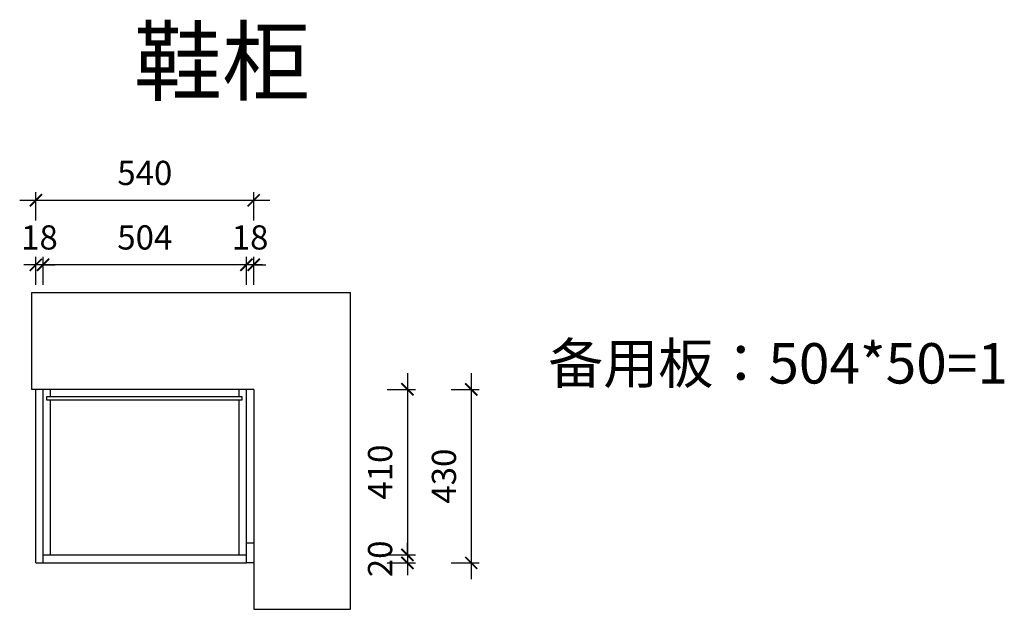
# Model space of a CAD drawing. Units: millimetres. Extents: x -11396730 to -11393544, y 24329912 to 24334760.
# Drawn here: x -11396033 to -11393592, y 24333300 to 24334760 of the extents above; entities that cross this region are included whole.
import ezdxf

# ---------------------------------------------------------------- set-up
doc = ezdxf.new("R2010")
doc.units = ezdxf.units.MM
doc.header["$MEASUREMENT"] = 0
doc.header["$PDMODE"] = 3
doc.header["$PDSIZE"] = -3
doc.layers.add('0-消火栓', color=1, linetype='Continuous')
doc.layers.add('墙体1', color=7, linetype='Continuous')
doc.styles.get("Standard").update_dxf_attribs({"font": 'arial.ttf'})
doc.styles.add('ZB_宋体', font='txt')
doc.dimstyles.new('ZB_厨柜', dxfattribs={"dimtxt": 60, "dimasz": 30, "dimexe": 20, "dimexo": 240, "dimgap": 30, "dimtad": 1, "dimdec": 0, "dimdsep": 46, "dimtxsty": 'ZB_宋体', "dimblk": 'ARCHTICK', "dimcen": 2.5, "dimdle": 40, "dimclrd": 1, "dimclre": 1, "dimclrt": 2, "dimadec": 0, "dimazin": 0, "dimtfac": 1, "dimtdec": 0, "dimtix": 1, "dimtmove": 2, "dimatfit": 3, "dimldrblk": 'DOT', "dimfxl": 50, "dimfxlon": 1, "dimarcsym": 0})

# ---------------------------------------------------------------- blocks, each defined once
blk = doc.blocks.new('_ArchTick')
at = {"color": 0, "linetype": 'ByBlock', "const_width": 0.15}
blk.add_lwpolyline([(-0.5, -0.5), (0.5, 0.5)], dxfattribs=at)
blk = doc.blocks.new('*D3')
at = {"layer": '0-消火栓', "color": 1, "lineweight": -2, "transparency": 16777216}
for p, q in [((-11395071.9, 24333884.5), (-11395071.9, 24333394.5)), ((-11395121.9, 24333844.5), (-11395051.9, 24333844.5)), ((-11395121.9, 24333434.5), (-11395051.9, 24333434.5))]:
    blk.add_line(p, q, dxfattribs=at)
at = {"layer": 'Defpoints', "color": 0, "transparency": 16777216}
for p in [(-11395452.9, 24333844.5), (-11395470.9, 24333434.5), (-11395071.9, 24333434.5)]:
    blk.add_point(p, dxfattribs=at)
at = {"layer": '0-消火栓', "color": 1, "lineweight": -2, "transparency": 16777216, "xscale": 30, "yscale": 30, "zscale": 30}
for p, rotation in [((-11395071.9, 24333844.5), 90), ((-11395071.9, 24333434.5), 270)]:
    blk.add_blockref('_ArchTick', p, dxfattribs=dict(at, rotation=rotation))
at = {"layer": '0-消火栓', "color": 2, "transparency": 16777216, "insert": (-11395131.9, 24333639.5), "char_height": 60, "attachment_point": 5, "rotation": 90, "style": 'ZB_宋体'}
blk.add_mtext('410', dxfattribs=at)
blk = doc.blocks.new('*D4')
at = {"layer": '0-消火栓', "color": 1, "lineweight": -2, "transparency": 16777216}
for p, q in [((-11395071.9, 24333434.5), (-11395071.9, 24333464.5)), ((-11395121.9, 24333434.5), (-11395051.9, 24333434.5)), ((-11395071.9, 24333434.5), (-11395071.9, 24333414.5)), ((-11395121.9, 24333414.5), (-11395051.9, 24333414.5)), ((-11395071.9, 24333414.5), (-11395071.9, 24333384.5))]:
    blk.add_line(p, q, dxfattribs=at)
at = {"layer": 'Defpoints', "color": 0, "transparency": 16777216}
for p in [(-11395470.9, 24333434.5), (-11395452.9, 24333414.5), (-11395071.9, 24333414.5)]:
    blk.add_point(p, dxfattribs=at)
at = {"layer": '0-消火栓', "color": 1, "lineweight": -2, "transparency": 16777216, "xscale": 30, "yscale": 30, "zscale": 30}
for p, rotation in [((-11395071.9, 24333434.5), 270), ((-11395071.9, 24333414.5), 90)]:
    blk.add_blockref('_ArchTick', p, dxfattribs=dict(at, rotation=rotation))
at = {"layer": '0-消火栓', "color": 2, "transparency": 16777216, "insert": (-11395131.9, 24333424.5), "char_height": 60, "attachment_point": 5, "rotation": 90, "style": 'ZB_宋体'}
blk.add_mtext('20', dxfattribs=at)
blk = doc.blocks.new('*D5')
at = {"layer": '0-消火栓', "color": 1, "lineweight": -2, "transparency": 16777216}
for p, q in [((-11394913.7, 24333884.5), (-11394913.7, 24333374.5)), ((-11394963.7, 24333844.5), (-11394893.7, 24333844.5)), ((-11394963.7, 24333414.5), (-11394893.7, 24333414.5))]:
    blk.add_line(p, q, dxfattribs=at)
at = {"layer": 'Defpoints', "color": 0, "transparency": 16777216}
for p in [(-11395452.9, 24333844.5), (-11395452.9, 24333414.5), (-11394913.7, 24333414.5)]:
    blk.add_point(p, dxfattribs=at)
at = {"layer": '0-消火栓', "color": 1, "lineweight": -2, "transparency": 16777216, "xscale": 30, "yscale": 30, "zscale": 30}
for p, rotation in [((-11394913.7, 24333844.5), 90), ((-11394913.7, 24333414.5), 270)]:
    blk.add_blockref('_ArchTick', p, dxfattribs=dict(at, rotation=rotation))
at = {"layer": '0-消火栓', "color": 2, "transparency": 16777216, "insert": (-11394973.7, 24333629.5), "char_height": 60, "attachment_point": 5, "rotation": 90, "style": 'ZB_宋体'}
blk.add_mtext('430', dxfattribs=at)
blk = doc.blocks.new('*D6')
at = {"layer": '0-消火栓', "color": 1, "lineweight": -2, "transparency": 16777216}
for p, q in [((-11395470.9, 24334103.1), (-11395470.9, 24334173.1)), ((-11395452.9, 24334103.1), (-11395452.9, 24334173.1)), ((-11395470.9, 24334153.1), (-11395500.9, 24334153.1)), ((-11395452.9, 24334153.1), (-11395470.9, 24334153.1)), ((-11395452.9, 24334153.1), (-11395422.9, 24334153.1))]:
    blk.add_line(p, q, dxfattribs=at)
at = {"layer": 'Defpoints', "color": 0, "transparency": 16777216}
for p in [(-11395470.9, 24334153.1), (-11395470.9, 24333844.5), (-11395452.9, 24333844.5)]:
    blk.add_point(p, dxfattribs=at)
at = {"layer": '0-消火栓', "color": 1, "lineweight": -2, "transparency": 16777216, "xscale": 30, "yscale": 30, "zscale": 30}
blk.add_blockref('_ArchTick', (-11395470.9, 24334153.1), dxfattribs=at)
at = {"layer": '0-消火栓', "color": 1, "lineweight": -2, "transparency": 16777216, "xscale": 30, "yscale": 30, "zscale": 30, "rotation": 180}
blk.add_blockref('_ArchTick', (-11395452.9, 24334153.1), dxfattribs=at)
at = {"layer": '0-消火栓', "color": 2, "transparency": 16777216, "insert": (-11395461.9, 24334213.1), "char_height": 60, "attachment_point": 5, "style": 'ZB_宋体'}
blk.add_mtext('18', dxfattribs=at)
blk = doc.blocks.new('*D7')
at = {"layer": '0-消火栓', "color": 1, "lineweight": -2, "transparency": 16777216}
for p, q in [((-11395974.9, 24334103.1), (-11395974.9, 24334173.1)), ((-11395470.9, 24334103.1), (-11395470.9, 24334173.1)), ((-11395430.9, 24334153.1), (-11396014.9, 24334153.1))]:
    blk.add_line(p, q, dxfattribs=at)
at = {"layer": 'Defpoints', "color": 0, "transparency": 16777216}
for p in [(-11395974.9, 24334153.1), (-11395974.9, 24333844.5), (-11395470.9, 24333844.5)]:
    blk.add_point(p, dxfattribs=at)
at = {"layer": '0-消火栓', "color": 1, "lineweight": -2, "transparency": 16777216, "xscale": 30, "yscale": 30, "zscale": 30, "rotation": 180}
blk.add_blockref('_ArchTick', (-11395974.9, 24334153.1), dxfattribs=at)
at = {"layer": '0-消火栓', "color": 1, "lineweight": -2, "transparency": 16777216, "xscale": 30, "yscale": 30, "zscale": 30}
blk.add_blockref('_ArchTick', (-11395470.9, 24334153.1), dxfattribs=at)
at = {"layer": '0-消火栓', "color": 2, "transparency": 16777216, "insert": (-11395722.9, 24334213.1), "char_height": 60, "attachment_point": 5, "style": 'ZB_宋体'}
blk.add_mtext('504', dxfattribs=at)
blk = doc.blocks.new('*D8')
at = {"layer": '0-消火栓', "color": 1, "lineweight": -2, "transparency": 16777216}
for p, q in [((-11395992.9, 24334103.1), (-11395992.9, 24334173.1)), ((-11395974.9, 24334103.1), (-11395974.9, 24334173.1)), ((-11395992.9, 24334153.1), (-11396022.9, 24334153.1)), ((-11395974.9, 24334153.1), (-11395992.9, 24334153.1)), ((-11395974.9, 24334153.1), (-11395944.9, 24334153.1))]:
    blk.add_line(p, q, dxfattribs=at)
at = {"layer": 'Defpoints', "color": 0, "transparency": 16777216}
for p in [(-11395992.9, 24334153.1), (-11395992.9, 24333844.5), (-11395974.9, 24333844.5)]:
    blk.add_point(p, dxfattribs=at)
at = {"layer": '0-消火栓', "color": 1, "lineweight": -2, "transparency": 16777216, "xscale": 30, "yscale": 30, "zscale": 30}
blk.add_blockref('_ArchTick', (-11395992.9, 24334153.1), dxfattribs=at)
at = {"layer": '0-消火栓', "color": 1, "lineweight": -2, "transparency": 16777216, "xscale": 30, "yscale": 30, "zscale": 30, "rotation": 180}
blk.add_blockref('_ArchTick', (-11395974.9, 24334153.1), dxfattribs=at)
at = {"layer": '0-消火栓', "color": 2, "transparency": 16777216, "insert": (-11395983.9, 24334213.1), "char_height": 60, "attachment_point": 5, "style": 'ZB_宋体'}
blk.add_mtext('18', dxfattribs=at)
blk = doc.blocks.new('*D9')
at = {"layer": '0-消火栓', "color": 1, "lineweight": -2, "transparency": 16777216}
for p, q in [((-11395992.9, 24334262.9), (-11395992.9, 24334332.9)), ((-11395452.9, 24334262.9), (-11395452.9, 24334332.9)), ((-11396032.9, 24334312.9), (-11395412.9, 24334312.9))]:
    blk.add_line(p, q, dxfattribs=at)
at = {"layer": 'Defpoints', "color": 0, "transparency": 16777216}
for p in [(-11395452.9, 24334312.9), (-11395992.9, 24333844.5), (-11395452.9, 24333844.5)]:
    blk.add_point(p, dxfattribs=at)
at = {"layer": '0-消火栓', "color": 1, "lineweight": -2, "transparency": 16777216, "xscale": 30, "yscale": 30, "zscale": 30, "rotation": 180}
blk.add_blockref('_ArchTick', (-11395992.9, 24334312.9), dxfattribs=at)
at = {"layer": '0-消火栓', "color": 1, "lineweight": -2, "transparency": 16777216, "xscale": 30, "yscale": 30, "zscale": 30}
blk.add_blockref('_ArchTick', (-11395452.9, 24334312.9), dxfattribs=at)
at = {"layer": '0-消火栓', "color": 2, "transparency": 16777216, "insert": (-11395722.9, 24334372.9), "char_height": 60, "attachment_point": 5, "style": 'ZB_宋体'}
blk.add_mtext('540', dxfattribs=at)

msp = doc.modelspace()

# ---------------------------------------------------------------- linework, layer by layer
at = {"ltscale": 100}
msp.add_lwpolyline([(-11395965.4, 24333826.5), (-11395482.3, 24333826.5), (-11395482.3, 24333817.5), (-11395965.4, 24333817.5)], close=True, dxfattribs=at)
at = {"layer": '0-消火栓', "color": 0}
for p, q in [((-11396002.9, 24333844.5), (-11396002.9, 24334084.5)), ((-11396002.9, 24334084.5), (-11395212.9, 24334084.5)), ((-11395212.9, 24333299.5), (-11395212.9, 24334084.5)), ((-11395452.9, 24333844.5), (-11396002.9, 24333844.5)), ((-11395992.9, 24333414.5), (-11395992.9, 24333844.5)), ((-11395974.9, 24333414.5), (-11395974.9, 24333844.5)), ((-11395956.9, 24333826.5), (-11395956.9, 24333844.5)), ((-11395488.9, 24333826.5), (-11395488.9, 24333844.5)), ((-11395470.9, 24333414.5), (-11395470.9, 24333844.5)), ((-11395452.9, 24333844.5), (-11395452.9, 24333299.5)), ((-11395956.9, 24333434.5), (-11395956.9, 24333817.5)), ((-11395488.9, 24333434.5), (-11395488.9, 24333817.5)), ((-11395974.9, 24333434.5), (-11395470.9, 24333434.5)), ((-11395992.9, 24333414.5), (-11395974.9, 24333414.5)), ((-11395974.9, 24333414.5), (-11395470.9, 24333414.5)), ((-11395452.9, 24333299.5), (-11395212.9, 24333299.5))]:
    msp.add_line(p, q, dxfattribs=at)
at = {"layer": '0-消火栓', "color": 3}
msp.add_lwpolyline([(-11395470.9, 24333464.5), (-11395452.9, 24333464.5), (-11395452.9, 24333414.5), (-11395470.9, 24333414.5), (-11395470.9, 24333464.5)], dxfattribs=at)

# ---------------------------------------------------------------- texts
at = {"layer": '0-消火栓', "color": 2, "insert": (-11394723, 24333958.9), "char_height": 100, "width": 1403.406, "attachment_point": 1}
msp.add_mtext('{\\fSimSun|b0|i0|c134|p54;\\C1;备用板：504*50=1}', dxfattribs=at)
at = {"layer": '墙体1', "insert": (-11395749.7, 24334736.9), "char_height": 160, "attachment_point": 1}
msp.add_mtext_dynamic_manual_height_columns('{\\fSimSun|b0|i0|c134|p2;鞋柜}', width=938.98, gutter_width=12.5, heights=[0], dxfattribs=at)

# ---------------------------------------------------------------- dimensions: what is measured, and where the dimension line sits
at = {"layer": '0-消火栓', "color": 0}
for base, p1, p2, picture, middle in [((-11395452.9, 24334312.9), (-11395992.9, 24333844.5), (-11395452.9, 24333844.5), '*D9', (-11395722.9, 24334372.9)), ((-11395992.9, 24334153.1), (-11395974.9, 24333844.5), (-11395992.9, 24333844.5), '*D8', (-11395983.9, 24334213.1)), ((-11395974.9, 24334153.1), (-11395470.9, 24333844.5), (-11395974.9, 24333844.5), '*D7', (-11395722.9, 24334213.1)), ((-11395470.9, 24334153.1), (-11395452.9, 24333844.5), (-11395470.9, 24333844.5), '*D6', (-11395461.9, 24334213.1))]:
    dim = msp.add_linear_dim(base=base, p1=p1, p2=p2, dimstyle='ZB_厨柜', override={"dimpost": '\\X'}, dxfattribs=at)
    dim.commit()
    dim.dimension.update_dxf_attribs({"geometry": picture, "text_midpoint": middle})
for base, p1, p2, picture, middle in [((-11395071.9, 24333434.5), (-11395452.9, 24333844.5), (-11395470.9, 24333434.5), '*D3', (-11395131.9, 24333639.5)), ((-11394913.7, 24333414.5), (-11395452.9, 24333844.5), (-11395452.9, 24333414.5), '*D5', (-11394973.7, 24333629.5)), ((-11395071.9, 24333414.5), (-11395470.9, 24333434.5), (-11395452.9, 24333414.5), '*D4', (-11395131.9, 24333424.5))]:
    dim = msp.add_linear_dim(base=base, p1=p1, p2=p2, angle=270, dimstyle='ZB_厨柜', override={"dimpost": '\\X'}, dxfattribs=at)
    dim.commit()
    dim.dimension.update_dxf_attribs({"geometry": picture, "text_midpoint": middle})

doc.saveas('drawing.dxf')
